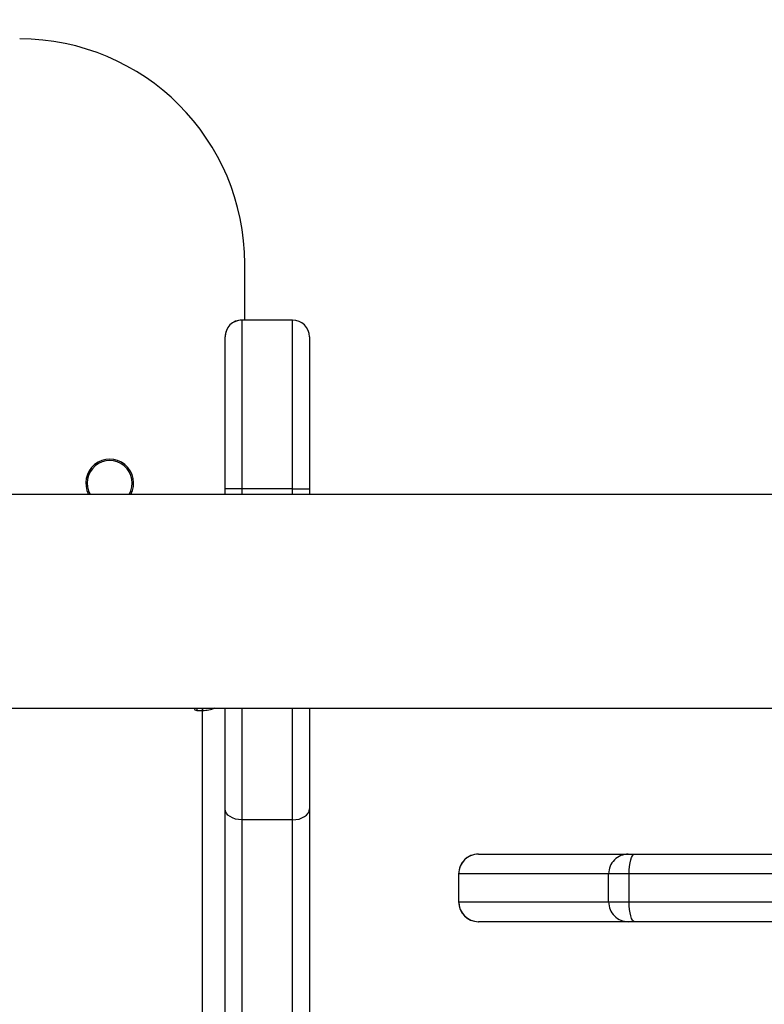
# Model space of a CAD drawing. Units: millimetres. Extents: x -505 to 5381, y 280 to 1426.
# Drawn here: x 484 to 497, y 632 to 650 of the extents above; entities that cross this region are included whole.
import ezdxf

# ---------------------------------------------------------------- set-up
doc = ezdxf.new("R2010")
doc.units = ezdxf.units.MM
doc.header["$LTSCALE"] = 50
doc.header["$PDSIZE"] = -1
doc.layers.add('VP-DIM', color=7, linetype='Continuous')
doc.layers.add('VP-EQ', color=7, linetype='Continuous', true_color=0x8a3492)
doc.dimstyles.get("Standard").update_dxf_attribs({"dimtxt": 14, "dimasz": 20, "dimexe": 20, "dimexo": 50, "dimgap": 20, "dimtad": 0, "dimdec": 0, "dimzin": 0, "dimdsep": 46, "dimtxsty": 'Standard', "dimcen": -0.09, "dimadec": 0, "dimazin": 0, "dimtfac": 1, "dimtdec": 4, "dimtofl": 0, "dimtmove": 0, "dimatfit": 3, "dimfxl": 70, "dimfxlon": 1, "dimtolj": 1, "dimtzin": 0, "dimarcsym": 0})

# ---------------------------------------------------------------- blocks, each defined once
blk = doc.blocks.new('*D632')
at = {"layer": 'Defpoints', "color": 0}
for p in [(733.097, 944.967), (1124.626, 944.967), (488.156, 479.891)]:
    blk.add_point(p, dxfattribs=at)
at = {"layer": 'VP-DIM', "color": 0, "lineweight": -2}
for p, q in [((1054.626, 944.967), (1144.626, 944.967)), ((1124.626, 924.967), (1124.626, 768.643)), ((1124.626, 499.891), (1124.626, 691.31)), ((1054.626, 479.891), (1144.626, 479.891))]:
    blk.add_line(p, q, dxfattribs=at)
at = {"layer": 'VP-DIM', "color": 0}
for points in [[(1127.96, 924.967), (1121.293, 924.967), (1124.626, 944.967)], [(1121.293, 499.891), (1127.96, 499.891), (1124.626, 479.891)]]:
    blk.add_solid(points, dxfattribs=at)
at = {"layer": 'VP-DIM', "color": 0, "insert": (1124.626, 729.977), "char_height": 14, "attachment_point": 5, "rotation": 90}
blk.add_mtext('\\A1;465', dxfattribs=at)
blk = doc.blocks.new('*D633')
at = {"layer": 'Defpoints', "color": 0}
for p in [(556.5, 1141.369), (1204.878, 1141.369), (465.256, 279.891)]:
    blk.add_point(p, dxfattribs=at)
at = {"layer": 'VP-DIM', "color": 0, "lineweight": -2}
for p, q in [((1134.878, 1141.369), (1224.878, 1141.369)), ((1204.878, 1121.369), (1204.878, 772.594)), ((1204.878, 299.891), (1204.878, 699.927)), ((1134.878, 279.891), (1224.878, 279.891))]:
    blk.add_line(p, q, dxfattribs=at)
at = {"layer": 'VP-DIM', "color": 0}
for points in [[(1208.211, 1121.369), (1201.544, 1121.369), (1204.878, 1141.369)], [(1201.544, 299.891), (1208.211, 299.891), (1204.878, 279.891)]]:
    blk.add_solid(points, dxfattribs=at)
at = {"layer": 'VP-DIM', "color": 0, "insert": (1204.878, 736.261), "char_height": 14, "attachment_point": 5, "rotation": 90}
blk.add_mtext('\\A1;861', dxfattribs=at)
blk = doc.blocks.new('wd1413-x16')
at = {"layer": 'VP-EQ', "color": 0, "linetype": 'Continuous', "lineweight": 25}
for p, q in [((487.756, 644.473), (487.756, 645.473)), ((487.706, 644.473), (487.706, 641.473)), ((488.606, 644.473), (487.706, 644.473)), ((487.706, 644.473), (487.706, 644.473)), ((487.906, 644.473), (487.706, 644.473)), ((488.606, 644.473), (487.906, 644.473)), ((488.606, 641.473), (488.606, 644.473)), ((488.606, 644.473), (488.606, 644.473)), ((487.406, 641.473), (487.406, 644.173)), ((488.906, 644.173), (488.906, 641.473)), ((487.706, 641.473), (487.406, 641.473)), ((487.406, 641.373), (487.406, 641.473)), ((488.606, 641.473), (487.706, 641.473)), ((487.706, 641.473), (487.706, 641.373)), ((488.606, 641.473), (488.906, 641.473)), ((488.606, 641.373), (488.606, 641.473)), ((488.906, 641.473), (488.906, 641.373)), ((497.356, 641.373), (433.156, 641.373)), ((433.156, 637.573), (497.356, 637.573)), ((486.906, 637.573), (486.906, 637.53)), ((486.906, 637.53), (487.006, 637.53)), ((487.006, 637.573), (487.006, 637.53)), ((487.006, 544.007), (487.006, 637.573)), ((487.406, 635.777), (487.406, 637.573)), ((487.706, 637.573), (487.706, 635.584)), ((488.606, 635.584), (488.606, 637.573)), ((488.906, 637.573), (488.906, 635.777)), ((487.406, 482.525), (487.406, 635.777)), ((488.906, 635.777), (488.906, 482.525)), ((488.606, 635.584), (487.706, 635.584)), ((487.706, 635.584), (487.706, 482.332)), ((488.606, 482.332), (488.606, 635.584)), ((491.909, 634.973), (494.574, 634.973)), ((494.574, 634.973), (494.683, 634.973)), ((494.683, 634.973), (497.503, 634.973)), ((491.558, 634.623), (491.558, 634.123)), ((491.559, 634.623), (491.558, 634.623)), ((494.224, 634.623), (491.559, 634.623)), ((491.559, 634.123), (491.559, 634.623)), ((494.588, 634.623), (494.224, 634.623)), ((494.224, 634.123), (494.224, 634.623)), ((494.588, 634.123), (494.588, 634.623)), ((497.827, 634.623), (494.588, 634.623)), ((491.558, 634.123), (491.559, 634.123)), ((491.559, 634.123), (494.224, 634.123)), ((494.224, 634.123), (494.588, 634.123)), ((494.588, 634.123), (503.336, 634.123)), ((494.574, 633.773), (491.909, 633.773)), ((494.683, 633.773), (494.574, 633.773)), ((503.43, 633.773), (494.683, 633.773))]:
    blk.add_line(p, q, dxfattribs=at)
at = {"layer": 'VP-EQ', "color": 0, "linetype": 'Continuous', "lineweight": 25, "flags": 128}
for points in [[(486.856, 637.573), (486.856, 637.569), (486.86, 637.554), (486.871, 637.542), (486.887, 637.533), (486.906, 637.53)], [(487.706, 635.584), (487.647, 635.588), (487.591, 635.599), (487.539, 635.617), (487.494, 635.641), (487.457, 635.67), (487.429, 635.703), (487.412, 635.739), (487.406, 635.777)], [(488.606, 635.584), (488.664, 635.588), (488.721, 635.599), (488.773, 635.617), (488.818, 635.641), (488.855, 635.67), (488.883, 635.703), (488.9, 635.739), (488.906, 635.777)], [(494.588, 634.623), (494.59, 634.692), (494.595, 634.757), (494.604, 634.818), (494.616, 634.871), (494.63, 634.914), (494.647, 634.947), (494.665, 634.967), (494.683, 634.973)], [(494.683, 633.773), (494.665, 633.78), (494.647, 633.8), (494.63, 633.832), (494.616, 633.876), (494.604, 633.929), (494.595, 633.989), (494.59, 634.055), (494.588, 634.123)]]:
    blk.add_lwpolyline(points, dxfattribs=at)
at = {"layer": 'VP-EQ', "color": 0, "linetype": 'Continuous', "lineweight": 25}
for centre, radius, start, end in [((483.756, 645.473), 4, 0, 90), ((487.706, 644.173), 0.3, 89.9991, 180), ((487.706, 644.173), 0.3, 90, 180), ((488.606, 644.173), 0.3, 0, 89.9991), ((488.606, 644.173), 0.3, 0, 90), ((485.356, 641.573), 0.425, 331.9312, 208.0688), ((485.356, 641.573), 0.4, 330.004, 209.996), ((487.01, 638.101), 0.57, 269.5849, 292.357), ((491.908, 634.623), 0.35, 90, 180), ((491.909, 634.624), 0.35, 90.041, 180.0489), ((494.574, 634.624), 0.35, 90.0371, 180.0528), ((491.908, 634.123), 0.35, 180, 270), ((491.909, 634.123), 0.35, 179.9544, 269.9479), ((494.574, 634.123), 0.35, 179.9505, 269.9518)]:
    blk.add_arc(centre, radius, start, end, dxfattribs=at)
blk = doc.blocks.new('wd1413-x16 2d')
at = {"layer": 'VP-EQ', "color": 0}
blk.add_blockref('wd1413-x16', (0, 0), dxfattribs=at)

msp = doc.modelspace()

# ---------------------------------------------------------------- linework, layer by layer
at = {"color": 30}
msp.add_lwpolyline([(632.704, 730.573, -0.015355), (633.081, 718.298), (633.081, 634.648, -0.414214), (433.081, 434.648), (272.722, 434.648, -0.289252), (92.16, 548.642, -0.25481), (0.556, 716.72), (0.556, 866.298, -0.414214), (200.556, 1066.298), (211.079, 1066.298, -0.14529), (320.201, 1033.906, -0.279392), (497.506, 1141.369), (655.14, 1141.369, -0.414214), (855.14, 941.369), (855.14, 930.573, -0.414214), (655.14, 730.573)], format="xyb", close=True, dxfattribs=at)

# ---------------------------------------------------------------- block references
at = {"layer": 'VP-EQ', "color": 0}
msp.add_blockref('wd1413-x16 2d', (0, 0), dxfattribs=at)

# ---------------------------------------------------------------- dimensions: what is measured, and where the dimension line sits
at = {"layer": 'VP-DIM'}
for base, p1, p2, picture, middle in [((1204.878, 1141.369), (465.256, 279.891), (556.5, 1141.369), '*D633', (1204.878, 736.261)), ((1124.626, 944.967), (488.156, 479.891), (733.097, 944.967), '*D632', (1124.626, 729.977))]:
    dim = msp.add_linear_dim(base=base, p1=p1, p2=p2, angle=270, dimstyle='Standard', dxfattribs=at)
    dim.commit()
    dim.dimension.update_dxf_attribs({"geometry": picture, "text_midpoint": middle, "dimtype": 160})

doc.saveas('drawing.dxf')
